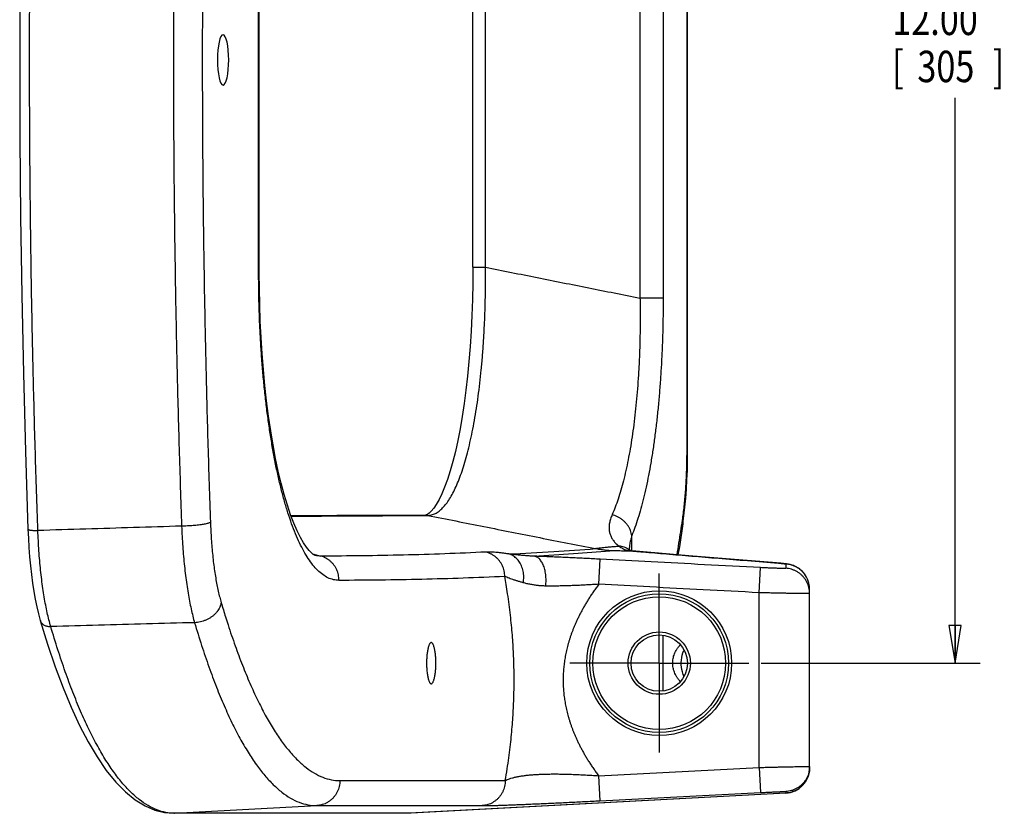
# Model space of a CAD drawing. Units: inches. Extents: x 0 to 34, y 0 to 44.
# Drawn here: x 24.8 to 29.7, y 19.2 to 23.1 of the extents above; entities that cross this region are included whole.
import ezdxf

# ---------------------------------------------------------------- set-up
doc = ezdxf.new("R2010")
doc.units = ezdxf.units.IN
doc.header["$LTSCALE"] = 2.868148
doc.header["$MEASUREMENT"] = 0
doc.linetypes.add('CENTER', pattern=[0.6, 0.375, -0.075, 0.075, -0.075])
doc.layers.get('0').update_dxf_attribs({"linetype": 'CONTINUOUS'})
doc.layers.add('DEFAULT_1', color=7, linetype='CENTER')
doc.styles.get("Standard").update_dxf_attribs({"font": 'txt', "width": 0.8})
doc.dimstyles.new('DIMSTYLE_1', dxfattribs={"dimtxt": 0.15625, "dimasz": 0.1875, "dimexe": 0.18, "dimexo": 0.0625, "dimgap": 0.09, "dimtad": 0, "dimtih": 1, "dimtoh": 1, "dimlfac": 2, "dimzin": 4, "dimdsep": 46, "dimtxsty": 'STANDARD', "dimblk": 'CLOSED', "dimblk1": 'CLOSED', "dimblk2": 'CLOSED', "dimcen": 0.09, "dimadec": 0, "dimazin": 0, "dimtfac": 1, "dimtofl": 0, "dimtmove": 0, "dimatfit": 3, "dimldrblk": 'CLOSED', "dimfxl": 1, "dimtolj": 1, "dimtzin": 4, "dimarcsym": 0})

# ---------------------------------------------------------------- blocks, each defined once
blk = doc.blocks.new('_CLOSED')
at = {"color": 0, "linetype": 'BYBLOCK'}
for p, q in [((0, 0), (-1, 0.167)), ((-1, 0.167), (-1, -0.167)), ((-1, -0.167), (0, 0)), ((-1, 0), (0, 0))]:
    blk.add_line(p, q, dxfattribs=at)
blk = doc.blocks.new('*D11')
at = {"color": 2, "linetype": 'CONTINUOUS'}
for p, q in [((28.5082, 25.9428), (29.5966, 25.9428)), ((29.4716, 25.9428), (29.4716, 23.3009)), ((29.4716, 19.9428), (29.4716, 22.754)), ((28.5082, 19.9428), (29.5966, 19.9428))]:
    blk.add_line(p, q, dxfattribs=at)
at = {"color": 2, "linetype": 'CONTINUOUS', "xscale": 0.1875, "yscale": 0.1875, "zscale": 0.1875}
for p, rotation in [((29.4716, 25.9428), 90), ((29.4716, 19.9428), 270)]:
    blk.add_blockref('_CLOSED', p, dxfattribs=dict(at, rotation=rotation))
at = {"color": 2, "linetype": 'CONTINUOUS', "width": 0.8}
for s, height, p in [('12.00', 0.15625, (29.1591, 23.0665)), ('[', 0.1562, (29.1591, 22.8321)), ('305', 0.15625, (29.2841, 22.8321)), (']', 0.1562, (29.6591, 22.8321))]:
    blk.add_text(s, height=height, dxfattribs=at).set_placement(p)

msp = doc.modelspace()

# ---------------------------------------------------------------- linework, layer by layer
at = {"color": 9, "linetype": 'CONTINUOUS'}
for p, q in [((28.13888, 20.99253), (28.13888, 24.89313)), ((27.90502, 24.12728), (27.90502, 21.75838)), ((28.02028, 24.12728), (28.02028, 21.75838)), ((26.00867, 21.88294), (26.00867, 24.00272)), ((27.13686, 21.91196), (27.13686, 23.9737)), ((27.07372, 21.91196), (27.13686, 21.91196)), ((26.00867, 21.88294), (26.01187, 21.88294)), ((28.02028, 21.75838), (27.90502, 21.75838)), ((28.13888, 20.99253), (28.14209, 20.99253)), ((27.86431, 20.50113), (27.86431, 20.57703)), ((26.27723, 20.48587), (26.31788, 20.47528)), ((27.86935, 20.50049), (27.8643, 20.5008)), ((27.9161, 20.49623), (27.92, 20.49603)), ((27.69983, 20.33495), (27.70638, 20.45973)), ((28.49816, 20.29301), (28.50473, 20.41779)), ((28.59674, 20.43997), (28.59312, 20.44016)), ((28.49816, 19.424), (28.49816, 20.29301)), ((28.0196, 19.80428), (28.0196, 20.08138)), ((27.699, 19.38319), (28.49816, 19.424)), ((28.49816, 19.424), (28.50454, 19.29917)), ((26.41273, 19.35896), (27.23524, 19.35896)), ((27.699, 19.38319), (27.70537, 19.25836)), ((28.62954, 19.29673), (26.75887, 19.19611)), ((27.70537, 19.25836), (28.50454, 19.29917)), ((28.62954, 19.30408), (28.62954, 19.29673)), ((28.62954, 19.29673), (28.62988, 19.29653)), ((25.58744, 19.19603), (25.59048, 19.19611)), ((25.59048, 19.19611), (26.29731, 19.23413)), ((26.75887, 19.19611), (25.59048, 19.19611)), ((26.29731, 19.23413), (27.11981, 19.23413)), ((26.76702, 19.19633), (26.75583, 19.19603))]:
    msp.add_line(p, q, dxfattribs=at)
at = {"color": 7, "linetype": 'CONTINUOUS'}
for p, q in [((28.14209, 20.99253), (28.14209, 24.89313)), ((26.01187, 21.88294), (26.01187, 24.00272)), ((27.07372, 21.91196), (27.07372, 23.9737)), ((26.28745, 20.47941), (26.28744, 20.47941)), ((27.86935, 20.50049), (27.86349, 20.50123)), ((28.37484, 20.4582), (28.14816, 20.47697)), ((28.63052, 20.43665), (28.62697, 20.43708)), ((28.74816, 19.42135), (28.74816, 20.3109)), ((28.62988, 19.29653), (26.76702, 19.19633)), ((26.75583, 19.19603), (25.58744, 19.19603)), ((26.75956, 19.19606), (26.75583, 19.19603))]:
    msp.add_line(p, q, dxfattribs=at)
for points in [[(24.86163, 25.27613), (24.84905, 24.88967), (24.83875, 24.50189), (24.83074, 24.11305), (24.825, 23.72342), (24.82156, 23.33326), (24.82042, 22.94283), (24.82156, 22.5524), (24.825, 22.16223), (24.83074, 21.7726), (24.83875, 21.38376), (24.84905, 20.99598), (24.86163, 20.60953)], [(25.8317, 23.06783), (25.82624, 23.06545), (25.82098, 23.0584), (25.81614, 23.04694), (25.81182, 23.03122), (25.80833, 23.01237), (25.80574, 22.99087), (25.80413, 22.96754), (25.80358, 22.94283), (25.80412, 22.91855), (25.8057, 22.89519), (25.80828, 22.87365), (25.81182, 22.85444), (25.81606, 22.83896), (25.82089, 22.82743), (25.82614, 22.82029), (25.8317, 22.81783)], [(25.8317, 22.81783), (25.83716, 22.82021), (25.84241, 22.82726), (25.84726, 22.83871), (25.85158, 22.85444), (25.85506, 22.87329), (25.85766, 22.89479), (25.85926, 22.91812), (25.85982, 22.94283), (25.85928, 22.96711), (25.8577, 22.99046), (25.85512, 23.012), (25.85158, 23.03122), (25.84734, 23.0467), (25.8425, 23.05823), (25.83726, 23.06536), (25.8317, 23.06783)], [(27.07372, 21.91196), (27.07318, 21.83245), (27.07152, 21.7516), (27.06875, 21.67196), (27.0649, 21.59378), (27.05999, 21.51732), (27.05406, 21.44284), (27.04713, 21.37056), (27.03924, 21.30073), (27.03044, 21.23357), (27.02075, 21.16929), (27.01024, 21.10812), (26.99895, 21.05026), (26.98696, 20.99595), (26.97433, 20.94539), (26.96116, 20.89882), (26.94755, 20.85643), (26.93365, 20.81841), (26.91961, 20.78494), (26.90568, 20.75623), (26.89215, 20.73242), (26.8793, 20.71339), (26.86731, 20.69882), (26.85658, 20.68855), (26.84772, 20.68234), (26.84147, 20.67959), (26.83761, 20.67898)], [(26.28746, 20.47941), (26.2858, 20.48008), (26.2802, 20.48344), (26.27125, 20.49075), (26.25987, 20.50252), (26.24674, 20.51906), (26.23221, 20.54078), (26.21664, 20.56795), (26.20048, 20.60051), (26.18408, 20.63829), (26.16774, 20.68105), (26.15167, 20.7286), (26.13603, 20.78067), (26.12096, 20.83703), (26.10659, 20.89736), (26.09302, 20.96134), (26.08034, 21.02863), (26.06862, 21.09887), (26.05791, 21.17173), (26.04826, 21.24684), (26.03971, 21.32385), (26.03227, 21.40239), (26.02598, 21.4821), (26.02085, 21.5626), (26.01688, 21.64354), (26.01406, 21.72453), (26.0124, 21.80521), (26.01187, 21.88294)], [(28.11826, 20.6355), (28.12366, 20.67558), (28.12858, 20.7189), (28.13274, 20.76334), (28.13614, 20.80868), (28.13877, 20.8547), (28.14064, 20.90117), (28.14174, 20.94786), (28.14209, 20.99253)], [(26.83762, 20.67898), (26.39717, 20.67657), (26.16974, 20.67582)], [(28.11826, 20.6355), (28.1008, 20.5216), (28.094, 20.4815)], [(24.86163, 20.60953), (24.86358, 20.56423), (24.86634, 20.51748), (24.86982, 20.47156), (24.87402, 20.42665), (24.87893, 20.38294), (24.88454, 20.34059), (24.89085, 20.29976), (24.89785, 20.26056), (24.90557, 20.2231), (24.91402, 20.18751), (24.9228, 20.1554)], [(27.85432, 20.50365), (27.85182, 20.50586), (27.85026, 20.50751), (27.85002, 20.50782)], [(27.86349, 20.50123), (27.85876, 20.50219), (27.85573, 20.50309), (27.85422, 20.50369), (27.85405, 20.50378)], [(28.14816, 20.47697), (27.9027, 20.4975), (27.88465, 20.49909), (27.86935, 20.50049)], [(28.62697, 20.43708), (28.62322, 20.43751), (28.61925, 20.43793), (28.61501, 20.43835), (28.61051, 20.43878), (28.60576, 20.43921), (28.37484, 20.4582)], [(28.74816, 20.3109), (28.74802, 20.31686), (28.74684, 20.32903), (28.74462, 20.34046), (28.74153, 20.3511), (28.7377, 20.36098), (28.73328, 20.37009), (28.72835, 20.37847), (28.72302, 20.38614), (28.71736, 20.39312), (28.71145, 20.39944), (28.70535, 20.40515), (28.69911, 20.41025), (28.6928, 20.41479), (28.68646, 20.41879), (28.68013, 20.42228), (28.6739, 20.42527), (28.66784, 20.4278), (28.66202, 20.42989), (28.65663, 20.43156), (28.65187, 20.43283), (28.64777, 20.43378), (28.64412, 20.43453), (28.64067, 20.43515), (28.63731, 20.4357), (28.63395, 20.43619), (28.63052, 20.43665)], [(24.9228, 20.1554), (24.95922, 20.03685), (24.99696, 19.92516), (25.036, 19.82054), (25.07633, 19.72314), (25.11797, 19.63315), (25.16094, 19.55076), (25.20528, 19.47616), (25.25103, 19.40963), (25.29815, 19.35154), (25.34642, 19.30239), (25.39536, 19.26269), (25.44428, 19.23265), (25.49262, 19.21196), (25.54026, 19.19995), (25.58744, 19.19603)], [(28.12438, 19.87768), (28.12045, 19.88692), (28.11643, 19.89903), (28.11348, 19.91105), (28.11152, 19.92289), (28.11047, 19.93464), (28.1103, 19.94639), (28.11101, 19.95829), (28.11266, 19.97034), (28.11529, 19.98243), (28.11888, 19.99439), (28.12344, 20.00609), (28.12436, 20.00801)], [(26.76702, 19.19633), (26.76329, 19.19616), (26.75956, 19.19606)]]:
    msp.add_lwpolyline(points, dxfattribs=at)
for radius in [0.36, 0.345, 0.155, 0.14]:
    msp.add_circle((28.00066, 19.94283), radius, dxfattribs=at)
at = {"color": 9, "linetype": 'CONTINUOUS'}
msp.add_circle((28.00066, 19.94283), 0.33, dxfattribs=at)
at = {"color": 7, "linetype": 'CONTINUOUS'}
msp.add_arc((28.62316, 19.42135), 0.125, 273.07899, 360, dxfattribs=at)
at = {"color": 9, "linetype": 'CONTINUOUS'}
for points, knots in [([(24.91092, 20.60237), (24.90633, 20.73156), (24.89791, 20.99041), (24.88758, 21.37929), (24.87955, 21.76924), (24.8738, 22.15999), (24.87035, 22.55128), (24.8692, 22.94283), (24.87035, 23.33438), (24.8738, 23.72566), (24.87955, 24.11641), (24.88758, 24.50636), (24.89791, 24.89525), (24.90633, 25.15409), (24.91092, 25.28329)], [0, 0, 0, 0, 0.0828379, 0.1659458, 0.2492699, 0.3327563, 0.4163511, 0.5, 0.5836489, 0.6672437, 0.7507301, 0.8340542, 0.9171621, 1, 1, 1, 1]), ([(25.62564, 25.26154), (25.62113, 25.13353), (25.61284, 24.87707), (25.60268, 24.49179), (25.59477, 24.10546), (25.58912, 23.71835), (25.58573, 23.33072), (25.5846, 22.94283), (25.58573, 22.55494), (25.58912, 22.16731), (25.59477, 21.7802), (25.60268, 21.39387), (25.61284, 21.00858), (25.62113, 20.75213), (25.62564, 20.62412)], [0, 0, 0, 0, 0.0828447, 0.1659556, 0.2492799, 0.3327642, 0.4163554, 0.5, 0.5836446, 0.6672358, 0.7507201, 0.8340444, 0.9171553, 1, 1, 1, 1]), ([(25.76881, 25.24219), (25.76433, 25.11525), (25.75611, 24.86093), (25.74604, 24.47886), (25.73819, 24.09576), (25.73259, 23.71188), (25.72922, 23.32748), (25.7281, 22.94283), (25.72922, 22.55817), (25.73259, 22.17378), (25.73819, 21.7899), (25.74604, 21.40679), (25.75611, 21.02472), (25.76433, 20.77041), (25.76881, 20.64347)], [0, 0, 0, 0, 0.0828443, 0.1659553, 0.2492796, 0.3327641, 0.4163553, 0.5, 0.5836447, 0.6672359, 0.7507204, 0.8340447, 0.9171557, 1, 1, 1, 1]), ([(26.84998, 20.67771), (26.85629, 20.67768), (26.86929, 20.67928), (26.88826, 20.68653), (26.90676, 20.69842), (26.92473, 20.71476), (26.94218, 20.73539), (26.9591, 20.7602), (26.97547, 20.78907), (26.99126, 20.82189), (27.00642, 20.85852), (27.02092, 20.89882), (27.03471, 20.94264), (27.04778, 20.98983), (27.06007, 21.04024), (27.07156, 21.09371), (27.08221, 21.15009), (27.09201, 21.20921), (27.10091, 21.27091), (27.1089, 21.33502), (27.11595, 21.40137), (27.12203, 21.46976), (27.12713, 21.54004), (27.13121, 21.61204), (27.13427, 21.68555), (27.13626, 21.76028), (27.13719, 21.83589), (27.13709, 21.88655), (27.13686, 21.91196)], [0, 0, 0, 0, 0.0143733, 0.0294397, 0.0458653, 0.0641263, 0.08452, 0.1072336, 0.1323793, 0.1599978, 0.190076, 0.2225754, 0.2574435, 0.2946132, 0.334004, 0.3755272, 0.4190866, 0.4645814, 0.511911, 0.5609707, 0.6116358, 0.6637664, 0.7172508, 0.7720082, 0.8279027, 0.8847023, 0.9421545, 1, 1, 1, 1]), ([(27.13686, 21.91196), (27.22253, 21.89475), (27.39354, 21.86044), (27.64959, 21.80925), (27.81998, 21.7753), (27.90502, 21.75838)], [0, 0, 0, 0, 0.334622, 0.6679554, 1, 1, 1, 1]), ([(26.40822, 20.35452), (26.3989, 20.35452), (26.37999, 20.35676), (26.35263, 20.36672), (26.32648, 20.38273), (26.30148, 20.40433), (26.27754, 20.43122), (26.25458, 20.46315), (26.23256, 20.49992), (26.21148, 20.54129), (26.19133, 20.58708), (26.17212, 20.63707), (26.15388, 20.69103), (26.13661, 20.74875), (26.12035, 20.80999), (26.10512, 20.8745), (26.09094, 20.94204), (26.07783, 21.01233), (26.06581, 21.08509), (26.05491, 21.16006), (26.04513, 21.23692), (26.0365, 21.31538), (26.02902, 21.39512), (26.02271, 21.47583), (26.01755, 21.55722), (26.01356, 21.63896), (26.01073, 21.72069), (26.00904, 21.80202), (26.00867, 21.85605), (26.00867, 21.88294)], [0, 0, 0, 0, 0.0169541, 0.0342364, 0.0525488, 0.0723882, 0.0940922, 0.1178596, 0.1437921, 0.1719221, 0.2022386, 0.2347013, 0.2692443, 0.3057818, 0.3442121, 0.384422, 0.4262836, 0.4696615, 0.5144045, 0.5603613, 0.6073724, 0.6552681, 0.703858, 0.7529687, 0.8024495, 0.8521226, 0.9017579, 0.9511243, 1, 1, 1, 1]), ([(27.90502, 21.75838), (27.90548, 21.7335), (27.90604, 21.68391), (27.90579, 21.60987), (27.90445, 21.53667), (27.90204, 21.46461), (27.89856, 21.39399), (27.89405, 21.325), (27.88852, 21.2578), (27.882, 21.19254), (27.87449, 21.12939), (27.86604, 21.06852), (27.85666, 21.0101), (27.84637, 20.95427), (27.83522, 20.90118), (27.82321, 20.85099), (27.81039, 20.80385), (27.79679, 20.75989), (27.78243, 20.71926), (27.772, 20.69355), (27.76663, 20.68131)], [0, 0, 0, 0, 0.0683225, 0.1361861, 0.2032981, 0.2693736, 0.3341455, 0.3974539, 0.4592084, 0.5192904, 0.577545, 0.6338294, 0.6880243, 0.7400181, 0.7896995, 0.8369612, 0.8817043, 0.9238391, 0.9632902, 1, 1, 1, 1]), ([(28.02028, 21.75838), (28.02028, 21.73117), (28.01992, 21.67692), (28.01832, 21.59592), (28.01567, 21.51581), (28.01197, 21.43693), (28.00726, 21.3596), (28.00156, 21.28403), (27.99489, 21.2104), (27.98727, 21.13886), (27.97873, 21.06961), (27.96929, 21.00284), (27.95899, 20.93872), (27.94784, 20.87742), (27.93588, 20.81911), (27.92315, 20.76394), (27.90966, 20.71208), (27.89546, 20.6637), (27.88058, 20.61894), (27.86983, 20.59056), (27.86431, 20.57703)], [0, 0, 0, 0, 0.0681745, 0.1359292, 0.202967, 0.269, 0.3337579, 0.3970775, 0.4588647, 0.518997, 0.5773156, 0.6336731, 0.6879452, 0.7400151, 0.7897651, 0.8370809, 0.8818553, 0.923989, 0.9633947, 1, 1, 1, 1]), ([(28.11636, 20.6535), (28.11802, 20.66486), (28.12114, 20.68798), (28.12525, 20.72328), (28.12885, 20.75968), (28.13192, 20.79702), (28.13444, 20.83516), (28.13642, 20.87394), (28.13784, 20.9132), (28.13869, 20.95278), (28.13888, 20.97926), (28.13888, 20.99253)], [0, 0, 0, 0, 0.1012095, 0.2058519, 0.3135343, 0.4238509, 0.5363842, 0.6507059, 0.7663795, 0.8829607, 1, 1, 1, 1]), ([(26.17046, 20.6738), (26.25082, 20.67411), (26.47321, 20.67511), (26.6956, 20.67655), (26.83763, 20.67762)], [0, 0, 0, 0, 0.3613128, 1, 1, 1, 1]), ([(26.83762, 20.67898), (26.83911, 20.67899), (26.84325, 20.67886), (26.84737, 20.67827), (26.84998, 20.67771)], [0, 0, 0, 0, 0.357394, 1, 1, 1, 1]), ([(26.84998, 20.67771), (26.94291, 20.65913), (27.12839, 20.62211), (27.40609, 20.56693), (27.59087, 20.53037), (27.68307, 20.51217)], [0, 0, 0, 0, 0.3347215, 0.6680549, 1, 1, 1, 1]), ([(27.76663, 20.68131), (27.76349, 20.67414), (27.75814, 20.66013), (27.7529, 20.6392), (27.7508, 20.61941), (27.75181, 20.60077), (27.75587, 20.58328), (27.76292, 20.56692), (27.77289, 20.55167), (27.78569, 20.53748), (27.79568, 20.52901), (27.80106, 20.52492)], [0, 0, 0, 0, 0.1338779, 0.2560047, 0.3682822, 0.4731879, 0.57399, 0.674028, 0.7765068, 0.884335, 1, 1, 1, 1]), ([(27.86431, 20.57703), (27.86379, 20.58125), (27.86219, 20.5897), (27.85824, 20.60209), (27.85277, 20.61415), (27.84586, 20.62571), (27.8376, 20.63663), (27.82809, 20.64677), (27.81746, 20.65599), (27.80585, 20.66417), (27.79341, 20.67122), (27.78031, 20.67703), (27.77123, 20.68003), (27.76663, 20.68131)], [0, 0, 0, 0, 0.0843463, 0.1701739, 0.2575784, 0.3465695, 0.4370758, 0.5289517, 0.6219878, 0.7159226, 0.8104555, 0.9052604, 1, 1, 1, 1]), ([(25.62564, 20.62412), (25.54612, 20.6217), (25.38718, 20.61685), (25.14894, 20.6096), (24.99022, 20.60478), (24.91092, 20.60237)], [0, 0, 0, 0, 0.3338055, 0.6671388, 1, 1, 1, 1]), ([(25.76881, 20.64347), (25.76753, 20.64258), (25.76434, 20.64091), (25.75865, 20.63875), (25.75145, 20.63663), (25.74285, 20.63459), (25.73294, 20.63266), (25.72187, 20.63088), (25.70978, 20.62925), (25.69684, 20.62782), (25.68322, 20.62659), (25.6691, 20.6256), (25.65469, 20.62484), (25.64017, 20.62433), (25.63047, 20.62416), (25.62564, 20.62412)], [0, 0, 0, 0, 0.0319974, 0.073908, 0.1256149, 0.1866505, 0.2563253, 0.3337846, 0.4180416, 0.5080013, 0.6024814, 0.7002319, 0.7999548, 0.900323, 1, 1, 1, 1]), ([(25.62564, 20.62412), (25.62631, 20.60707), (25.62788, 20.57324), (25.63101, 20.52299), (25.63488, 20.4738), (25.63948, 20.42589), (25.64478, 20.37951), (25.65076, 20.33486), (25.65738, 20.29217), (25.66462, 20.25164), (25.67243, 20.21346), (25.68079, 20.17782), (25.68692, 20.15503), (25.69009, 20.1441)], [0, 0, 0, 0, 0.1054643, 0.2093391, 0.3111548, 0.4104493, 0.5067768, 0.5997085, 0.6888351, 0.7737709, 0.8541572, 0.9296642, 1, 1, 1, 1]), ([(25.76881, 20.64347), (25.76931, 20.62926), (25.77053, 20.60106), (25.77303, 20.55919), (25.77617, 20.51819), (25.77995, 20.47827), (25.78434, 20.43961), (25.78932, 20.40241), (25.79486, 20.36683), (25.80095, 20.33306), (25.80754, 20.30124), (25.81462, 20.27155), (25.81982, 20.25256), (25.82251, 20.24346)], [0, 0, 0, 0, 0.1054381, 0.2092886, 0.3110788, 0.410349, 0.5066561, 0.5995737, 0.6886954, 0.7736386, 0.8540481, 0.9295986, 1, 1, 1, 1]), ([(28.08931, 20.48187), (28.09257, 20.50103), (28.10205, 20.55817), (28.11082, 20.61542), (28.11636, 20.6535)], [0, 0, 0, 0, 0.3355501, 1, 1, 1, 1]), ([(28.11636, 20.6535), (28.11725, 20.65094), (28.11855, 20.64574), (28.11875, 20.63961), (28.11837, 20.63626), (28.11826, 20.6355)], [0, 0, 0, 0, 0.4462766, 0.874235, 1, 1, 1, 1]), ([(24.86165, 20.60953), (24.86165, 20.6094), (24.86172, 20.60878), (24.86278, 20.60771), (24.86483, 20.60668), (24.86788, 20.60569), (24.87187, 20.6048), (24.87674, 20.60403), (24.88243, 20.60338), (24.88881, 20.60288), (24.89579, 20.60254), (24.90322, 20.60235), (24.90832, 20.60234), (24.91092, 20.60237)], [0, 0, 0, 0, 0.0073049, 0.0366952, 0.081407, 0.1440036, 0.2245132, 0.3219967, 0.434967, 0.5615471, 0.6995563, 0.8465747, 1, 1, 1, 1]), ([(24.97479, 20.125), (24.97162, 20.1359), (24.9655, 20.15863), (24.95716, 20.19416), (24.94936, 20.23218), (24.94216, 20.27252), (24.93559, 20.31498), (24.92967, 20.35936), (24.92443, 20.40546), (24.9199, 20.45306), (24.91611, 20.50192), (24.91306, 20.55183), (24.91155, 20.58543), (24.91092, 20.60237)], [0, 0, 0, 0, 0.0705868, 0.1462756, 0.2267805, 0.3117771, 0.4009129, 0.4938088, 0.5900631, 0.6892544, 0.7909449, 0.8946806, 1, 1, 1, 1]), ([(27.86431, 20.57703), (27.86171, 20.56906), (27.85728, 20.55351), (27.85295, 20.53055), (27.85171, 20.51563), (27.85154, 20.50844)], [0, 0, 0, 0, 0.3594259, 0.691891, 1, 1, 1, 1]), ([(27.68307, 20.51217), (27.68406, 20.51249), (27.68651, 20.51309), (27.69093, 20.51394), (27.69688, 20.51489), (27.70453, 20.51593), (27.71408, 20.51707), (27.72581, 20.51834), (27.74008, 20.51975), (27.75733, 20.52133), (27.77799, 20.52309), (27.79295, 20.52429), (27.80106, 20.52492)], [0, 0, 0, 0, 0.0261684, 0.0636219, 0.1137815, 0.1782686, 0.2586765, 0.3568248, 0.4761926, 0.6209355, 0.7944199, 1, 1, 1, 1]), ([(27.80106, 20.52492), (27.8037, 20.52257), (27.80936, 20.5182), (27.81871, 20.51272), (27.82891, 20.50827), (27.83995, 20.50479), (27.84838, 20.50298), (27.8531, 20.50221), (27.85383, 20.50209)], [0, 0, 0, 0, 0.18212, 0.3667179, 0.5565639, 0.7541952, 0.9618914, 1, 1, 1, 1]), ([(27.84956, 20.5072), (27.84915, 20.50749), (27.8453, 20.51016), (27.83765, 20.51469), (27.82603, 20.51968), (27.81377, 20.52319), (27.80533, 20.52452), (27.80106, 20.52492)], [0, 0, 0, 0, 0.0289734, 0.2687635, 0.5100285, 0.7535567, 1, 1, 1, 1]), ([(26.31788, 20.47528), (26.30865, 20.4754), (26.29838, 20.47666), (26.28843, 20.47915), (26.28745, 20.47941)], [0, 0, 0, 0, 0.9018911, 1, 1, 1, 1]), ([(27.13946, 20.49511), (27.0026, 20.48849), (26.72878, 20.47855), (26.45481, 20.47527), (26.31788, 20.47528)], [0, 0, 0, 0, 0.5001736, 1, 1, 1, 1]), ([(26.40822, 20.35452), (26.40822, 20.35906), (26.40774, 20.36816), (26.40557, 20.38163), (26.40198, 20.39478), (26.39702, 20.40746), (26.39075, 20.41951), (26.38323, 20.43078), (26.37456, 20.44115), (26.36485, 20.45048), (26.3542, 20.45868), (26.34274, 20.46564), (26.33061, 20.47127), (26.32216, 20.4741), (26.31788, 20.47528)], [0, 0, 0, 0, 0.084196, 0.1683417, 0.2523892, 0.336295, 0.4200221, 0.503542, 0.5868356, 0.6698945, 0.7527214, 0.8353302, 0.9177452, 1, 1, 1, 1]), ([(27.25312, 20.48585), (27.24655, 20.48678), (27.23373, 20.48851), (27.21494, 20.4908), (27.19714, 20.4927), (27.18044, 20.49414), (27.16512, 20.49508), (27.1516, 20.49544), (27.14325, 20.4953), (27.13946, 20.49511)], [0, 0, 0, 0, 0.1742362, 0.3401388, 0.497165, 0.6447053, 0.7806361, 0.9004202, 1, 1, 1, 1]), ([(27.23244, 20.37374), (27.23243, 20.37836), (27.23191, 20.38759), (27.22964, 20.40126), (27.22592, 20.4146), (27.22078, 20.42744), (27.21429, 20.43962), (27.20653, 20.45099), (27.1976, 20.46142), (27.1876, 20.47077), (27.17665, 20.47893), (27.16489, 20.4858), (27.15247, 20.4913), (27.14384, 20.49401), (27.13946, 20.49511)], [0, 0, 0, 0, 0.084152, 0.1682732, 0.2523129, 0.3362242, 0.4199664, 0.5035067, 0.586822, 0.6699002, 0.7527406, 0.8353541, 0.9177631, 1, 1, 1, 1]), ([(27.25312, 20.48585), (27.32751, 20.48951), (27.47088, 20.49745), (27.61415, 20.50712), (27.68307, 20.51217)], [0, 0, 0, 0, 0.5187154, 1, 1, 1, 1]), ([(27.37805, 20.47474), (27.37144, 20.47495), (27.35806, 20.47554), (27.33775, 20.47686), (27.31697, 20.47862), (27.29581, 20.48077), (27.27448, 20.48321), (27.26023, 20.48497), (27.25312, 20.48585)], [0, 0, 0, 0, 0.1580559, 0.3202256, 0.4865899, 0.6566192, 0.8287377, 1, 1, 1, 1]), ([(27.32406, 20.34276), (27.32498, 20.34755), (27.32635, 20.3572), (27.32703, 20.37176), (27.32631, 20.38623), (27.32422, 20.40041), (27.32076, 20.41409), (27.316, 20.4271), (27.30999, 20.43927), (27.30281, 20.45042), (27.29456, 20.4604), (27.28534, 20.46907), (27.27529, 20.47631), (27.26453, 20.48202), (27.25696, 20.48477), (27.25312, 20.48585)], [0, 0, 0, 0, 0.0836723, 0.1671583, 0.2500781, 0.332075, 0.4128317, 0.4920853, 0.5696421, 0.6453913, 0.7193161, 0.7915014, 0.8621366, 0.9315111, 1, 1, 1, 1]), ([(27.37805, 20.47474), (27.44347, 20.47865), (27.56948, 20.48702), (27.69538, 20.49699), (27.75591, 20.50216)], [0, 0, 0, 0, 0.5189172, 1, 1, 1, 1]), ([(27.70638, 20.45973), (27.69457, 20.46035), (27.67092, 20.46158), (27.63545, 20.46338), (27.60004, 20.46513), (27.56492, 20.46682), (27.53036, 20.46843), (27.49678, 20.46994), (27.46466, 20.47132), (27.43426, 20.47258), (27.40561, 20.47371), (27.38706, 20.47441), (27.37805, 20.47474)], [0, 0, 0, 0, 0.1079205, 0.2161888, 0.3242231, 0.431436, 0.5371209, 0.6400081, 0.7382881, 0.8305788, 0.9177222, 1, 1, 1, 1]), ([(27.43596, 20.32631), (27.43656, 20.331), (27.43748, 20.34045), (27.43799, 20.35466), (27.43765, 20.36881), (27.43646, 20.38272), (27.43443, 20.3962), (27.43159, 20.40909), (27.42798, 20.42122), (27.42363, 20.43243), (27.41862, 20.44258), (27.41299, 20.45155), (27.40681, 20.45921), (27.40015, 20.46548), (27.39309, 20.47025), (27.38571, 20.47345), (27.38058, 20.4745), (27.37805, 20.47474)], [0, 0, 0, 0, 0.0820312, 0.1644467, 0.246476, 0.327358, 0.4063596, 0.4827961, 0.5560515, 0.6256032, 0.6910495, 0.7521434, 0.8088329, 0.8613101, 0.9100624, 0.9559105, 1, 1, 1, 1]), ([(27.75591, 20.50216), (27.74775, 20.50265), (27.73145, 20.50404), (27.70714, 20.50738), (27.69107, 20.51044), (27.68307, 20.51217)], [0, 0, 0, 0, 0.33316, 0.6664803, 1, 1, 1, 1]), ([(27.75591, 20.50216), (27.75708, 20.50226), (27.75993, 20.50241), (27.76504, 20.50254), (27.77188, 20.5026), (27.78065, 20.50258), (27.79162, 20.50247), (27.80513, 20.50226), (27.82166, 20.50192), (27.84172, 20.50143), (27.85633, 20.50103), (27.8643, 20.5008)], [0, 0, 0, 0, 0.0325134, 0.0790274, 0.1413732, 0.221642, 0.3218901, 0.4447258, 0.5955996, 0.7793565, 1, 1, 1, 1]), ([(27.86933, 20.50033), (27.87598, 20.49972), (27.89157, 20.49832), (27.90716, 20.49698), (27.9161, 20.49623)], [0, 0, 0, 0, 0.4266136, 1, 1, 1, 1]), ([(27.91999, 20.4959), (27.95879, 20.49265), (28.0397, 20.48588), (28.1652, 20.47543), (28.29952, 20.4643), (28.44299, 20.45246), (28.54186, 20.44435), (28.59312, 20.44016)], [0, 0, 0, 0, 0.1729442, 0.3606229, 0.5593552, 0.7715768, 1, 1, 1, 1]), ([(28.50473, 20.41779), (28.41196, 20.42267), (28.2305, 20.43221), (27.96438, 20.44619), (27.79103, 20.45529), (27.70638, 20.45973)], [0, 0, 0, 0, 0.3485862, 0.6819059, 1, 1, 1, 1]), ([(28.62973, 20.41446), (28.62973, 20.41426), (28.62869, 20.41412), (28.62737, 20.41391), (28.62457, 20.4138), (28.62098, 20.41371), (28.6163, 20.41369), (28.61071, 20.41373), (28.6042, 20.41383), (28.59685, 20.41399), (28.58871, 20.41421), (28.57985, 20.41448), (28.57035, 20.41481), (28.5603, 20.4152), (28.54976, 20.41563), (28.53884, 20.41612), (28.52764, 20.41664), (28.51623, 20.4172), (28.50857, 20.41759), (28.50473, 20.41779)], [0, 0, 0, 0, 0.0047888, 0.0176462, 0.0387976, 0.0681148, 0.105366, 0.1502424, 0.2023663, 0.261297, 0.3265348, 0.3975256, 0.4736662, 0.5543087, 0.6387665, 0.72632, 0.8162241, 0.9077093, 1, 1, 1, 1]), ([(28.59673, 20.43986), (28.59798, 20.43976), (28.60145, 20.43946), (28.60687, 20.43897), (28.61272, 20.4384), (28.61774, 20.43786), (28.62192, 20.43736), (28.62514, 20.4369), (28.62762, 20.43648), (28.62885, 20.43614), (28.62973, 20.43587), (28.62973, 20.43568)], [0, 0, 0, 0, 0.1131088, 0.3128958, 0.4893498, 0.6411386, 0.767132, 0.8664116, 0.9383059, 0.982499, 1, 1, 1, 1]), ([(28.62973, 20.43568), (28.62973, 20.43409), (28.62973, 20.4308), (28.62973, 20.42566), (28.62973, 20.42018), (28.62973, 20.4164), (28.62973, 20.41446)], [0, 0, 0, 0, 0.2239406, 0.4663105, 0.7255606, 1, 1, 1, 1]), ([(28.74816, 20.3109), (28.74816, 20.31576), (28.74759, 20.32549), (28.74505, 20.33989), (28.74084, 20.35388), (28.73502, 20.3673), (28.72769, 20.37994), (28.71893, 20.39165), (28.70886, 20.40225), (28.69763, 20.41161), (28.68538, 20.4196), (28.67229, 20.4261), (28.65853, 20.43104), (28.64428, 20.43434), (28.63459, 20.43542), (28.62973, 20.43568)], [0, 0, 0, 0, 0.0769078, 0.1538164, 0.2307267, 0.3076394, 0.3845551, 0.4614742, 0.538397, 0.6153235, 0.6922536, 0.7691869, 0.8461228, 0.9230608, 1, 1, 1, 1]), ([(27.23244, 20.37374), (27.09491, 20.36734), (26.82022, 20.35772), (26.54537, 20.35452), (26.40822, 20.35452)], [0, 0, 0, 0, 0.5009643, 1, 1, 1, 1]), ([(27.23524, 19.35896), (27.23864, 19.37838), (27.2449, 19.41624), (27.25297, 19.47181), (27.25966, 19.52483), (27.26516, 19.57571), (27.2696, 19.62478), (27.2731, 19.67239), (27.27575, 19.71884), (27.27762, 19.76442), (27.27875, 19.80942), (27.27917, 19.85411), (27.27889, 19.89877), (27.2779, 19.94368), (27.27618, 19.98913), (27.27369, 20.03538), (27.27036, 20.08273), (27.26611, 20.1315), (27.26083, 20.182), (27.25445, 20.23409), (27.24728, 20.28491), (27.23987, 20.33157), (27.23485, 20.36042), (27.23244, 20.37374)], [0, 0, 0, 0, 0.0579802, 0.1128649, 0.1651155, 0.2151452, 0.2633297, 0.310015, 0.3555229, 0.4001505, 0.4441802, 0.4878943, 0.5315768, 0.5755144, 0.6199951, 0.6653047, 0.7117317, 0.759591, 0.8092447, 0.8610645, 0.913897, 0.9601799, 1, 1, 1, 1]), ([(27.32406, 20.34276), (27.31896, 20.34415), (27.30896, 20.34696), (27.29427, 20.35132), (27.28017, 20.35577), (27.26673, 20.36031), (27.25417, 20.36487), (27.24281, 20.36932), (27.23572, 20.37231), (27.23244, 20.37374)], [0, 0, 0, 0, 0.1637215, 0.3220506, 0.4748371, 0.6219109, 0.7615701, 0.889258, 1, 1, 1, 1]), ([(28.74816, 20.28968), (28.74816, 20.29454), (28.74759, 20.30427), (28.74505, 20.31867), (28.74084, 20.33267), (28.73502, 20.34608), (28.72769, 20.35873), (28.71893, 20.37043), (28.70886, 20.38104), (28.69763, 20.3904), (28.68538, 20.39838), (28.67229, 20.40489), (28.65852, 20.40983), (28.64428, 20.41313), (28.63459, 20.41421), (28.62973, 20.41446)], [0, 0, 0, 0, 0.0769104, 0.1538216, 0.2307341, 0.3076486, 0.3845656, 0.4614854, 0.5384082, 0.6153341, 0.692263, 0.7691945, 0.8461282, 0.9230636, 1, 1, 1, 1]), ([(27.43596, 20.32631), (27.42994, 20.3264), (27.41779, 20.32686), (27.39942, 20.32834), (27.38076, 20.33067), (27.36186, 20.33385), (27.3429, 20.33787), (27.33032, 20.34105), (27.32406, 20.34276)], [0, 0, 0, 0, 0.1592114, 0.3215075, 0.4873516, 0.6566576, 0.8283505, 1, 1, 1, 1]), ([(27.69983, 20.33495), (27.68977, 20.33434), (27.66978, 20.33316), (27.64004, 20.3315), (27.61085, 20.33001), (27.58232, 20.32872), (27.55462, 20.32766), (27.52803, 20.32687), (27.50286, 20.32635), (27.47924, 20.32608), (27.45713, 20.32606), (27.44286, 20.3262), (27.43596, 20.32631)], [0, 0, 0, 0, 0.1145508, 0.2274845, 0.3383199, 0.4466304, 0.551916, 0.6531595, 0.7488596, 0.8379584, 0.9215165, 1, 1, 1, 1]), ([(27.69983, 20.33495), (27.6954, 20.32899), (27.68678, 20.31717), (27.67435, 20.29947), (27.66259, 20.28204), (27.65148, 20.26489), (27.64098, 20.24799), (27.63108, 20.23133), (27.62173, 20.21492), (27.61293, 20.19872), (27.60464, 20.18273), (27.59683, 20.16693), (27.58952, 20.15133), (27.58268, 20.13597), (27.57632, 20.12086), (27.5704, 20.106), (27.5649, 20.09132), (27.55978, 20.07678), (27.55502, 20.06232), (27.55059, 20.0479), (27.5465, 20.03353), (27.54275, 20.0192), (27.53933, 20.00495), (27.53625, 19.99078), (27.5335, 19.97668), (27.53106, 19.96265), (27.52895, 19.94869), (27.52714, 19.93478), (27.52564, 19.92091), (27.52444, 19.90707), (27.52354, 19.89327), (27.52294, 19.87949), (27.52264, 19.86571), (27.52263, 19.85195), (27.52292, 19.83817), (27.52351, 19.82439), (27.52439, 19.81059), (27.52557, 19.79676), (27.52706, 19.78289), (27.52885, 19.76898), (27.53096, 19.75501), (27.53338, 19.74099), (27.53612, 19.7269), (27.53919, 19.71272), (27.54259, 19.69847), (27.54633, 19.68414), (27.55041, 19.66975), (27.55482, 19.65533), (27.55956, 19.64088), (27.56466, 19.62636), (27.57013, 19.61173), (27.57601, 19.59691), (27.58232, 19.58188), (27.5891, 19.56661), (27.59636, 19.55108), (27.60412, 19.53531), (27.61239, 19.51931), (27.62117, 19.50311), (27.63049, 19.48669), (27.64036, 19.47006), (27.65081, 19.45318), (27.66188, 19.43605), (27.67359, 19.41865), (27.68598, 19.40096), (27.69458, 19.38915), (27.699, 19.38319)], [0, 0, 0, 0, 0.0215565, 0.0424833, 0.062815, 0.082587, 0.1018319, 0.1205774, 0.1388502, 0.1566782, 0.1740975, 0.1911522, 0.2078437, 0.2241224, 0.2399708, 0.2554336, 0.2705785, 0.2854737, 0.3001918, 0.3147848, 0.3292591, 0.3435946, 0.3577776, 0.3718118, 0.3857085, 0.3994812, 0.4131455, 0.4267179, 0.4402139, 0.4536471, 0.4670309, 0.4803792, 0.4937066, 0.5070271, 0.5203545, 0.5337021, 0.547084, 0.5605143, 0.5740072, 0.5875768, 0.6012374, 0.6150047, 0.6288959, 0.6429267, 0.6571081, 0.6714459, 0.6859298, 0.7005291, 0.7152326, 0.7300924, 0.7451938, 0.7606043, 0.7763692, 0.7925302, 0.8091181, 0.8261343, 0.8435647, 0.8613993, 0.8796539, 0.8983634, 0.9175638, 0.9372904, 0.9575804, 0.9784717, 1, 1, 1, 1]), ([(28.49816, 20.29301), (28.4054, 20.29789), (28.22394, 20.30743), (27.95783, 20.32141), (27.78448, 20.33051), (27.69983, 20.33495)], [0, 0, 0, 0, 0.3485863, 0.681906, 1, 1, 1, 1]), ([(28.74816, 20.28968), (28.74816, 20.28931), (28.74594, 20.28956), (28.7435, 20.28899), (28.7378, 20.28908), (28.73067, 20.2889), (28.7213, 20.28891), (28.71013, 20.28894), (28.69711, 20.28904), (28.6824, 20.2892), (28.66612, 20.28942), (28.64841, 20.2897), (28.62941, 20.29003), (28.6093, 20.29041), (28.58823, 20.29085), (28.5664, 20.29133), (28.54398, 20.29185), (28.52117, 20.29241), (28.50585, 20.2928), (28.49816, 20.29301)], [0, 0, 0, 0, 0.0044024, 0.0171861, 0.0383316, 0.0676711, 0.1049592, 0.1498801, 0.2020525, 0.2610326, 0.326319, 0.3973559, 0.473539, 0.5542192, 0.638709, 0.7262882, 0.8162105, 0.9077072, 1, 1, 1, 1]), ([(25.82251, 20.24346), (25.82184, 20.23954), (25.81992, 20.23167), (25.81544, 20.2202), (25.80941, 20.20906), (25.8019, 20.1984), (25.79302, 20.18835), (25.7829, 20.17906), (25.77166, 20.17064), (25.75946, 20.16322), (25.74647, 20.15688), (25.73285, 20.15172), (25.71881, 20.1478), (25.70451, 20.14517), (25.69489, 20.14431), (25.69009, 20.1441)], [0, 0, 0, 0, 0.0670799, 0.1360454, 0.2070888, 0.2802784, 0.3555648, 0.4327933, 0.5117188, 0.592022, 0.6733267, 0.7552169, 0.8372535, 0.9189922, 1, 1, 1, 1]), ([(24.9228, 20.1554), (24.92298, 20.15476), (24.92383, 20.15215), (24.92586, 20.14771), (24.92948, 20.14244), (24.93401, 20.13772), (24.93938, 20.13365), (24.94549, 20.13028), (24.95221, 20.12768), (24.95943, 20.12589), (24.96702, 20.12495), (24.97219, 20.12489), (24.97479, 20.125)], [0, 0, 0, 0, 0.0306514, 0.1269845, 0.2248215, 0.3251343, 0.428653, 0.535821, 0.6467862, 0.7614192, 0.879348, 1, 1, 1, 1]), ([(25.69009, 20.1441), (25.6105, 20.14197), (25.45143, 20.13772), (25.213, 20.13135), (25.05416, 20.12711), (24.97479, 20.125)], [0, 0, 0, 0, 0.3338071, 0.6671404, 1, 1, 1, 1]), ([(25.58748, 19.19613), (25.57371, 19.19631), (25.54463, 19.19936), (25.50096, 19.2123), (25.4567, 19.23416), (25.41288, 19.2645), (25.36955, 19.30321), (25.32672, 19.35019), (25.28444, 19.40536), (25.24276, 19.46863), (25.20174, 19.53988), (25.16147, 19.61899), (25.122, 19.70583), (25.08341, 19.80023), (25.04579, 19.90201), (25.00921, 20.01094), (24.98616, 20.08622), (24.97479, 20.125)], [0, 0, 0, 0, 0.0353556, 0.0746166, 0.116392, 0.1616479, 0.211122, 0.2653559, 0.3247329, 0.3895095, 0.4598451, 0.5358283, 0.6174941, 0.7048271, 0.7977617, 0.8961961, 1, 1, 1, 1]), ([(25.69009, 20.1441), (25.70133, 20.10607), (25.72412, 20.03226), (25.76027, 19.92548), (25.79742, 19.82577), (25.8355, 19.73331), (25.87444, 19.64825), (25.91416, 19.57077), (25.95461, 19.50099), (25.9957, 19.43904), (26.03738, 19.38502), (26.07959, 19.33901), (26.1223, 19.30111), (26.16547, 19.2714), (26.20908, 19.24999), (26.25307, 19.23704), (26.28276, 19.23413), (26.29731, 19.23413)], [0, 0, 0, 0, 0.1035107, 0.2016136, 0.2942054, 0.3812082, 0.4625745, 0.5382933, 0.6083984, 0.67298, 0.7322012, 0.786319, 0.8357149, 0.8809304, 0.9227057, 0.9620046, 1, 1, 1, 1]), ([(25.84409, 20.17254), (25.84823, 20.15934), (25.86351, 20.11134), (25.89073, 20.03096), (25.92684, 19.93404), (25.96385, 19.84416), (26.0017, 19.76149), (26.04031, 19.68618), (26.07962, 19.61835), (26.11957, 19.55813), (26.16008, 19.50562), (26.20111, 19.46091), (26.24262, 19.42406), (26.28458, 19.39518), (26.32698, 19.37437), (26.36973, 19.36178), (26.39859, 19.35896), (26.41273, 19.35896)], [0, 0, 0, 0, 0.0398018, 0.1448763, 0.2440482, 0.3372338, 0.4243824, 0.5054822, 0.5805693, 0.6497405, 0.7131702, 0.771134, 0.8240402, 0.8724689, 0.917213, 0.9593047, 1, 1, 1, 1]), ([(28.10621, 19.85104), (28.10456, 19.8528), (28.09968, 19.85826), (28.09232, 19.86771), (28.08481, 19.87948), (28.07879, 19.89124), (28.07416, 19.90291), (28.07081, 19.91445), (28.06863, 19.92587), (28.06757, 19.93719), (28.06757, 19.94847), (28.06863, 19.95979), (28.07081, 19.97121), (28.07416, 19.98275), (28.07879, 19.99442), (28.08481, 20.00618), (28.09232, 20.01794), (28.09968, 20.02739), (28.10456, 20.03286), (28.1062, 20.03462)], [0, 0, 0, 0, 0.0353855, 0.1077448, 0.1759785, 0.2404906, 0.3017885, 0.3604471, 0.4171028, 0.4725095, 0.5274981, 0.5829045, 0.6395596, 0.6982161, 0.7595095, 0.8240157, 0.8922437, 0.9645994, 1, 1, 1, 1]), ([(27.23524, 19.35896), (27.23853, 19.36059), (27.24566, 19.36383), (27.25736, 19.36824), (27.27078, 19.37241), (27.28593, 19.37623), (27.30267, 19.37964), (27.3208, 19.38259), (27.3402, 19.3851), (27.36084, 19.38718), (27.38279, 19.38886), (27.40609, 19.39014), (27.43081, 19.39105), (27.45697, 19.39156), (27.48443, 19.39168), (27.51296, 19.39142), (27.54231, 19.39078), (27.57235, 19.38981), (27.60307, 19.38852), (27.63448, 19.38696), (27.66654, 19.38517), (27.68811, 19.38386), (27.699, 19.38319)], [0, 0, 0, 0, 0.0235766, 0.0501847, 0.0801354, 0.1135969, 0.1503123, 0.1896405, 0.2313852, 0.275688, 0.3226777, 0.372495, 0.4253119, 0.4813069, 0.5402162, 0.6014052, 0.664252, 0.7284326, 0.7941276, 0.8613881, 0.9300701, 1, 1, 1, 1]), ([(28.49816, 19.424), (28.50585, 19.4242), (28.52117, 19.42459), (28.54398, 19.42515), (28.5664, 19.42569), (28.58823, 19.42621), (28.6093, 19.42669), (28.62942, 19.42714), (28.64841, 19.42755), (28.66612, 19.42791), (28.68241, 19.42823), (28.69711, 19.4285), (28.71013, 19.42873), (28.7213, 19.42888), (28.73068, 19.42906), (28.73779, 19.42896), (28.74353, 19.42934), (28.74589, 19.42866), (28.74816, 19.42927), (28.74816, 19.42891)], [0, 0, 0, 0, 0.0922975, 0.1838025, 0.273736, 0.3613285, 0.4458337, 0.5265303, 0.60273, 0.6737832, 0.7390848, 0.7980784, 0.8502619, 0.895191, 0.9324835, 0.9618221, 0.9829583, 0.9957143, 1, 1, 1, 1]), ([(28.74816, 19.42891), (28.74816, 19.42404), (28.74759, 19.4143), (28.74504, 19.39989), (28.74082, 19.38587), (28.735, 19.37244), (28.72765, 19.35978), (28.71887, 19.34807), (28.70879, 19.33746), (28.69753, 19.3281), (28.68527, 19.32011), (28.67215, 19.31361), (28.65837, 19.30868), (28.6441, 19.3054), (28.6344, 19.30433), (28.62954, 19.30408)], [0, 0, 0, 0, 0.0769205, 0.1538412, 0.2307621, 0.3076834, 0.3846053, 0.4615277, 0.5384507, 0.6153744, 0.6922986, 0.7692234, 0.8461487, 0.9230742, 1, 1, 1, 1]), ([(28.74816, 19.42155), (28.74816, 19.41669), (28.74759, 19.40694), (28.74504, 19.39253), (28.74082, 19.37851), (28.735, 19.36508), (28.72765, 19.35243), (28.71887, 19.34071), (28.70879, 19.3301), (28.69753, 19.32074), (28.68527, 19.31275), (28.67215, 19.30625), (28.65837, 19.30133), (28.6441, 19.29804), (28.6344, 19.29697), (28.62954, 19.29673)], [0, 0, 0, 0, 0.0769205, 0.1538412, 0.2307621, 0.3076834, 0.3846053, 0.4615277, 0.5384507, 0.6153744, 0.6922986, 0.7692234, 0.8461487, 0.9230742, 1, 1, 1, 1]), ([(26.41273, 19.35896), (26.41273, 19.35409), (26.41218, 19.34436), (26.4097, 19.32996), (26.4056, 19.31596), (26.39994, 19.30254), (26.39279, 19.28989), (26.38425, 19.27818), (26.37445, 19.26757), (26.3635, 19.25821), (26.35157, 19.25021), (26.3388, 19.2437), (26.32538, 19.23876), (26.3115, 19.23546), (26.30205, 19.23438), (26.29731, 19.23413)], [0, 0, 0, 0, 0.0778767, 0.1557001, 0.23342, 0.3109914, 0.3883771, 0.4655498, 0.5424938, 0.6192055, 0.695694, 0.7719806, 0.848098, 0.9240881, 1, 1, 1, 1]), ([(27.23524, 19.35896), (27.23524, 19.35409), (27.23468, 19.34436), (27.2322, 19.32996), (27.2281, 19.31596), (27.22244, 19.30254), (27.21529, 19.28989), (27.20676, 19.27818), (27.19695, 19.26757), (27.186, 19.25821), (27.17407, 19.25021), (27.1613, 19.2437), (27.14789, 19.23876), (27.134, 19.23546), (27.12455, 19.23438), (27.11981, 19.23413)], [0, 0, 0, 0, 0.0778767, 0.1557002, 0.2334201, 0.3109915, 0.3883772, 0.46555, 0.542494, 0.6192056, 0.6956941, 0.7719807, 0.8480981, 0.9240881, 1, 1, 1, 1]), ([(28.50454, 19.29917), (28.50838, 19.29937), (28.51604, 19.29976), (28.52744, 19.30032), (28.53865, 19.30086), (28.54957, 19.30138), (28.5601, 19.30186), (28.57016, 19.30231), (28.57966, 19.30272), (28.58852, 19.30308), (28.59666, 19.3034), (28.60401, 19.30368), (28.61052, 19.3039), (28.61611, 19.30406), (28.62079, 19.3042), (28.62436, 19.30421), (28.62721, 19.30435), (28.62841, 19.30408), (28.62954, 19.30426), (28.62954, 19.30408)], [0, 0, 0, 0, 0.0923087, 0.183831, 0.273778, 0.3613801, 0.445891, 0.5265894, 0.6027871, 0.6738346, 0.7391272, 0.7981083, 0.8502765, 0.895188, 0.9324613, 0.961781, 0.9829012, 0.9956526, 1, 1, 1, 1]), ([(27.11981, 19.23413), (27.12372, 19.23413), (27.13229, 19.23418), (27.14638, 19.23438), (27.16296, 19.23472), (27.18206, 19.23522), (27.20348, 19.23586), (27.22696, 19.23663), (27.25226, 19.23754), (27.27932, 19.23856), (27.30815, 19.23971), (27.33874, 19.24097), (27.37113, 19.24236), (27.40524, 19.24386), (27.44081, 19.24547), (27.47746, 19.24716), (27.51475, 19.24892), (27.55244, 19.25074), (27.59044, 19.25259), (27.62867, 19.25449), (27.66701, 19.25641), (27.69259, 19.25771), (27.70537, 19.25836)], [0, 0, 0, 0, 0.0199705, 0.043902, 0.0721396, 0.1048379, 0.1416723, 0.1818666, 0.2250655, 0.2712721, 0.3204868, 0.372724, 0.4280239, 0.4864187, 0.5474623, 0.610319, 0.6741799, 0.7385602, 0.8034937, 0.8688878, 0.9344774, 1, 1, 1, 1])]:
    msp.add_open_spline(points, degree=3, knots=knots, dxfattribs=at)
for points in [[(26.83763, 20.67762), (26.84175, 20.67765), (26.84586, 20.67768), (26.84998, 20.67771)], [(27.85408, 20.50381), (27.8526, 20.50498), (27.8511, 20.50612), (27.84956, 20.5072)], [(27.85153, 20.5078), (27.85152, 20.50726), (27.85151, 20.50672), (27.8515, 20.50618)], [(27.85154, 20.50844), (27.85154, 20.50823), (27.85153, 20.50801), (27.85153, 20.5078)], [(27.85383, 20.50209), (27.8573, 20.50155), (27.8608, 20.50112), (27.8643, 20.5008)], [(27.8643, 20.5008), (27.86598, 20.50064), (27.86765, 20.50048), (27.86933, 20.50033)], [(27.9161, 20.49623), (27.91739, 20.49612), (27.91869, 20.49601), (27.91999, 20.4959)], [(28.59312, 20.44016), (28.59432, 20.44007), (28.59553, 20.43997), (28.59673, 20.43986)], [(25.82251, 20.24346), (25.82952, 20.21976), (25.8367, 20.19612), (25.84409, 20.17254)], [(25.59048, 19.19611), (25.58948, 19.19611), (25.58848, 19.19612), (25.58748, 19.19613)]]:
    msp.add_open_spline(points, degree=3, dxfattribs=at)
at = {"color": 7, "linetype": 'CONTINUOUS'}
for points, knots in [([(26.86692, 20.04532), (26.86647, 20.04532), (26.86501, 20.04514), (26.86259, 20.04374), (26.86, 20.04083), (26.85753, 20.03668), (26.85518, 20.0313), (26.85298, 20.02475), (26.85096, 20.0171), (26.84914, 20.00845), (26.84756, 19.99893), (26.84624, 19.98864), (26.84519, 19.97774), (26.84443, 19.96637), (26.84397, 19.95468), (26.84387, 19.94679), (26.84387, 19.94283)], [0, 0, 0, 0, 0.012334, 0.0399453, 0.0748121, 0.118903, 0.1728296, 0.2365155, 0.3094924, 0.3910324, 0.4802178, 0.5759833, 0.6771474, 0.7824381, 0.8905166, 1, 1, 1, 1]), ([(26.88998, 19.94283), (26.88998, 19.94679), (26.88988, 19.95468), (26.88942, 19.96637), (26.88866, 19.97774), (26.88761, 19.98864), (26.88628, 19.99893), (26.8847, 20.00845), (26.88289, 20.0171), (26.88087, 20.02475), (26.87867, 20.0313), (26.87632, 20.03668), (26.87385, 20.04083), (26.87126, 20.04374), (26.86884, 20.04514), (26.86738, 20.04532), (26.86692, 20.04532)], [0, 0, 0, 0, 0.1094834, 0.2175619, 0.3228526, 0.4240167, 0.5197822, 0.6089676, 0.6905076, 0.7634845, 0.8271704, 0.881097, 0.9251879, 0.9600547, 0.987666, 1, 1, 1, 1]), ([(26.84387, 19.94283), (26.84387, 19.93886), (26.84397, 19.93098), (26.84443, 19.91929), (26.84519, 19.90792), (26.84624, 19.89701), (26.84756, 19.88673), (26.84914, 19.8772), (26.85096, 19.86856), (26.85298, 19.86091), (26.85518, 19.85436), (26.85753, 19.84898), (26.86, 19.84482), (26.86259, 19.84192), (26.86501, 19.84051), (26.86647, 19.84034), (26.86692, 19.84034)], [0, 0, 0, 0, 0.1094834, 0.2175619, 0.3228526, 0.4240167, 0.5197822, 0.6089676, 0.6905076, 0.7634845, 0.8271704, 0.881097, 0.9251879, 0.9600547, 0.987666, 1, 1, 1, 1]), ([(26.86692, 19.84034), (26.86738, 19.84034), (26.86884, 19.84051), (26.87126, 19.84192), (26.87385, 19.84482), (26.87632, 19.84898), (26.87867, 19.85436), (26.88087, 19.86091), (26.88289, 19.86856), (26.8847, 19.8772), (26.88628, 19.88673), (26.88761, 19.89701), (26.88866, 19.90792), (26.88942, 19.91929), (26.88988, 19.93098), (26.88998, 19.93886), (26.88998, 19.94283)], [0, 0, 0, 0, 0.012334, 0.0399453, 0.0748121, 0.118903, 0.1728296, 0.2365155, 0.3094924, 0.3910324, 0.4802178, 0.5759833, 0.6771474, 0.7824381, 0.8905166, 1, 1, 1, 1])]:
    msp.add_open_spline(points, degree=3, knots=knots, dxfattribs=at)
at = {"layer": 'DEFAULT_1', "color": 7, "linetype": 'CENTER'}
for q in [(28.00066, 20.38783), (27.55566, 19.94283), (28.44566, 19.94283), (28.00066, 19.49783)]:
    msp.add_line((28.00066, 19.94283), q, dxfattribs=at)

# ---------------------------------------------------------------- dimensions: what is measured, and where the dimension line sits
at = {"color": 2, "linetype": 'CONTINUOUS'}
dim = msp.add_linear_dim(base=(29.47162, 19.94283), p1=(28.50816, 25.94283), p2=(28.50816, 19.94283), angle=270, dimstyle='DIMSTYLE_1', dxfattribs=at)
dim.commit()
dim.dimension.update_dxf_attribs({"geometry": '*D11', "text_midpoint": (29.47162, 23.02745), "dimtype": 160})

doc.saveas('drawing.dxf')
